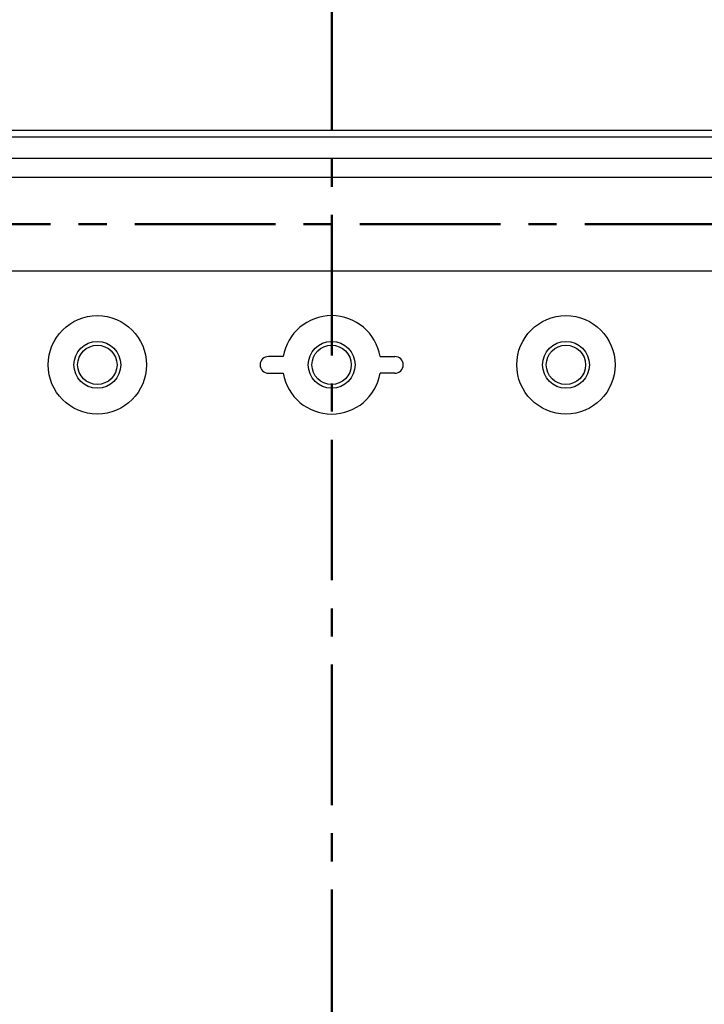
# Model space of a CAD drawing. Units: millimetres. Extents: x 0 to 4846, y 0 to 1680.
# Drawn here: x 3247 to 3320, y 688 to 794 of the extents above; entities that cross this region are included whole.
import ezdxf

# ---------------------------------------------------------------- set-up
doc = ezdxf.new("R2010")
doc.units = ezdxf.units.MM
doc.header["$LTSCALE"] = 6
doc.linetypes.add('AM_ISO08W050', pattern=[18, 12, -1.5, 3, -1.5])
doc.linetypes.add('CENTER', pattern=[2, 1.25, -0.25, 0.25, -0.25])
for name, color, linetype, lineweight in [('AM_10', 7, 'AM_ISO08W050', 50), ('AM_5', 3, 'Continuous', 25), ('ﾎﾞﾃﾞｨｰ', 2, 'Continuous', 25)]:
    doc.layers.add(name, color=color, linetype=linetype, lineweight=lineweight)
doc.styles.get("Standard").update_dxf_attribs({"font": 'ISOCP.SHX', "bigfont": 'EXTFONT.SHX'})
doc.dimstyles.new('AM_ISO$0', dxfattribs={"dimtxt": 3.5, "dimasz": 2.5, "dimexe": 1, "dimexo": 1, "dimgap": 1.5, "dimtad": 1, "dimdsep": 46, "dimtxsty": 'STANDARD', "dimblk": 'OPEN30', "dimcen": 0, "dimclrd": 3, "dimclre": 3, "dimclrt": 2, "dimadec": 0, "dimazin": 2, "dimtp": 0.1, "dimtm": 0.1, "dimtfac": 0.71, "dimtmove": 0, "dimatfit": 3, "dimldrblk": 'OPEN30', "dimfxl": 1, "dimlwd": -1, "dimlwe": -1, "dimarcsym": 0})

# ---------------------------------------------------------------- blocks, each defined once
blk = doc.blocks.new('*S84')
at = {"layer": 'AM_10', "color": 1, "linetype": 'CENTER', "ltscale": 2}
blk.add_line((3280.15, 796.74), (3280.15, 566.74), dxfattribs=at)
blk = doc.blocks.new('*S85')
at = {"layer": 'AM_10', "color": 1, "linetype": 'CENTER', "ltscale": 2}
blk.add_line((3280.15, 796.74), (3280.15, 566.74), dxfattribs=at)
blk = doc.blocks.new('*S86')
at = {"layer": 'AM_10', "color": 1, "linetype": 'CENTER', "ltscale": 2}
blk.add_line((3280.15, 796.74), (3280.15, 566.74), dxfattribs=at)
blk = doc.blocks.new('*S87')
at = {"layer": 'AM_10', "color": 1, "linetype": 'CENTER', "ltscale": 2}
blk.add_line((3280.15, 796.74), (3280.15, 566.74), dxfattribs=at)
blk = doc.blocks.new('*S92')
at = {"layer": 'AM_10', "color": 1, "linetype": 'CENTER', "ltscale": 2}
blk.add_line((3115.15, 771.74), (3445.15, 771.74), dxfattribs=at)
blk = doc.blocks.new('*S93')
at = {"layer": 'AM_10', "color": 1, "linetype": 'CENTER', "ltscale": 2}
blk.add_line((3115.15, 771.74), (3445.15, 771.74), dxfattribs=at)
blk = doc.blocks.new('_Open30')
at = {"color": 0, "linetype": 'ByBlock', "lineweight": -2}
for p, q in [((-1, 0.2679), (0, 0)), ((0, 0), (-1, -0.2679)), ((0, 0), (-1, 0))]:
    blk.add_line(p, q, dxfattribs=at)
blk = doc.blocks.new('*D57')
at = {"layer": 'AM_5', "color": 3}
for p, q in [((3220.15, 766.41), (3220.15, 862.17)), ((3340.15, 766.41), (3340.15, 862.17)), ((3235.15, 856.17), (3325.15, 856.17))]:
    blk.add_line(p, q, dxfattribs=at)
at = {"layer": 'Defpoints', "color": 0}
for p in [(3340.15, 856.17), (3220.15, 760.41), (3340.15, 760.41)]:
    blk.add_point(p, dxfattribs=at)
at = {"layer": 'AM_5', "color": 3, "xscale": 15, "yscale": 15, "zscale": 15, "rotation": 180}
blk.add_blockref('_Open30', (3220.15, 856.17), dxfattribs=at)
at = {"layer": 'AM_5', "color": 3, "xscale": 15, "yscale": 15, "zscale": 15}
blk.add_blockref('_Open30', (3340.15, 856.17), dxfattribs=at)
at = {"layer": 'AM_5', "color": 2, "insert": (3280.15, 875.67), "char_height": 21, "attachment_point": 5}
blk.add_mtext('120', dxfattribs=at)
blk = doc.blocks.new('*D58')
at = {"layer": 'AM_5', "color": 3}
for p, q in [((3210.15, 776.41), (3210.15, 913.06)), ((3350.15, 776.41), (3350.15, 913.06)), ((3225.15, 907.06), (3335.15, 907.06))]:
    blk.add_line(p, q, dxfattribs=at)
at = {"layer": 'Defpoints', "color": 0}
for p in [(3350.15, 907.06), (3210.15, 770.41), (3350.15, 770.41)]:
    blk.add_point(p, dxfattribs=at)
at = {"layer": 'AM_5', "color": 3, "xscale": 15, "yscale": 15, "zscale": 15, "rotation": 180}
blk.add_blockref('_Open30', (3210.15, 907.06), dxfattribs=at)
at = {"layer": 'AM_5', "color": 3, "xscale": 15, "yscale": 15, "zscale": 15}
blk.add_blockref('_Open30', (3350.15, 907.06), dxfattribs=at)
at = {"layer": 'AM_5', "color": 2, "insert": (3280.15, 926.56), "char_height": 21, "attachment_point": 5}
blk.add_mtext('140', dxfattribs=at)
blk = doc.blocks.new('*D59')
at = {"layer": 'AM_5', "color": 3}
for p, q in [((3180.15, 777.74), (3180.15, 961.64)), ((3380.15, 777.74), (3380.15, 961.64)), ((3195.15, 955.64), (3365.15, 955.64))]:
    blk.add_line(p, q, dxfattribs=at)
at = {"layer": 'Defpoints', "color": 0}
for p in [(3380.15, 955.64), (3180.15, 771.74), (3380.15, 771.74)]:
    blk.add_point(p, dxfattribs=at)
at = {"layer": 'AM_5', "color": 3, "xscale": 15, "yscale": 15, "zscale": 15, "rotation": 180}
blk.add_blockref('_Open30', (3180.15, 955.64), dxfattribs=at)
at = {"layer": 'AM_5', "color": 3, "xscale": 15, "yscale": 15, "zscale": 15}
blk.add_blockref('_Open30', (3380.15, 955.64), dxfattribs=at)
at = {"layer": 'AM_5', "color": 2, "insert": (3280.15, 975.14), "char_height": 21, "attachment_point": 5}
blk.add_mtext('200', dxfattribs=at)

msp = doc.modelspace()

# ---------------------------------------------------------------- linework, layer by layer
at = {"layer": 'ﾎﾞﾃﾞｨｰ'}
for p, q in [((3370.145, 781.737), (3190.145, 781.737)), ((3370.145, 781.737), (3190.145, 781.737)), ((3370.145, 781.037), (3190.145, 781.037)), ((3370.145, 781.037), (3190.145, 781.037)), ((3345.145, 778.743), (3215.145, 778.743)), ((3345.145, 778.743), (3215.145, 778.743)), ((3345.145, 776.743), (3215.145, 776.743)), ((3345.145, 776.743), (3215.145, 776.743)), ((3342.158, 766.737), (3218.132, 766.737)), ((3342.158, 766.737), (3218.132, 766.737)), ((3273.395, 755.848), (3274.971, 755.848)), ((3273.395, 755.848), (3274.971, 755.848)), ((3286.895, 755.848), (3285.319, 755.848)), ((3286.895, 755.848), (3285.319, 755.848))]:
    msp.add_line(p, q, dxfattribs=at)
for points in [[(3274.97, 757.619, 0), (3274.941, 757.621, 0), (3274.887, 757.623, 0), (3274.806, 757.625, 0), (3274.706, 757.626, 0), (3274.594, 757.627, 0), (3273.395, 757.627, 0)], [(3274.97, 757.619, 0), (3274.941, 757.621, 0), (3274.887, 757.623, 0), (3274.806, 757.625, 0), (3274.706, 757.626, 0), (3274.594, 757.627, 0), (3273.395, 757.627, 0)], [(3285.321, 757.619, 0), (3285.35, 757.621, 0), (3285.403, 757.623, 0), (3285.484, 757.625, 0), (3285.585, 757.626, 0), (3285.697, 757.627, 0), (3286.895, 757.627, 0)], [(3285.321, 757.619, 0), (3285.35, 757.621, 0), (3285.403, 757.623, 0), (3285.484, 757.625, 0), (3285.585, 757.626, 0), (3285.697, 757.627, 0), (3286.895, 757.627, 0)]]:
    msp.add_polyline3d(points, dxfattribs=at)
for centre, radius in [((3255.145, 756.737), 5.25), ((3255.145, 756.737), 5.25), ((3305.145, 756.737), 5.25), ((3305.145, 756.737), 5.25), ((3255.145, 756.737), 2.5), ((3255.145, 756.737), 2.5), ((3255.145, 756.737), 2.1), ((3255.145, 756.737), 2.1), ((3280.145, 756.737), 2.5), ((3280.145, 756.737), 2.5), ((3280.145, 756.737), 2.1), ((3280.145, 756.737), 2.1), ((3305.145, 756.737), 2.5), ((3305.145, 756.737), 2.5), ((3305.145, 756.737), 2.1), ((3305.145, 756.737), 2.1)]:
    msp.add_circle(centre, radius, dxfattribs=at)
for centre, radius, start, end in [((3280.145, 756.737), 5.25, 9.66966, 170.33034), ((3280.145, 756.737), 5.25, 9.66966, 170.33034), ((3273.395, 756.737), 0.89, 90, 270), ((3273.395, 756.737), 0.89, 90, 270), ((3286.895, 756.737), 0.89, 270, 90), ((3286.895, 756.737), 0.89, 270, 90), ((3280.145, 756.737), 5.25, 189.75615, 350.24385), ((3280.145, 756.737), 5.25, 189.75615, 350.24385)]:
    msp.add_arc(centre, radius, start, end, dxfattribs=at)

# ---------------------------------------------------------------- block references
at = {"layer": 'AM_10', "ltscale": 0.5}
for name in ['*S84', '*S85', '*S86', '*S87', '*S92', '*S93']:
    msp.add_blockref(name, (0, 0), dxfattribs=at)

# ---------------------------------------------------------------- dimensions: what is measured, and where the dimension line sits
at = {"layer": 'AM_5'}
for base, p1, p2, picture, middle in [((3380.145, 955.643), (3180.145, 771.737), (3380.145, 771.737), '*D59', (3280.145, 975.145)), ((3350.145, 907.059), (3210.145, 770.412), (3350.145, 770.412), '*D58', (3280.145, 926.559)), ((3340.145, 856.169), (3220.145, 760.412), (3340.145, 760.412), '*D57', (3280.145, 875.671))]:
    dim = msp.add_linear_dim(base=base, p1=p1, p2=p2, dimstyle='AM_ISO$0', override={"dimscale": 6}, dxfattribs=at)
    dim.commit()
    dim.dimension.update_dxf_attribs({"geometry": picture, "text_midpoint": middle})

doc.saveas('drawing.dxf')
